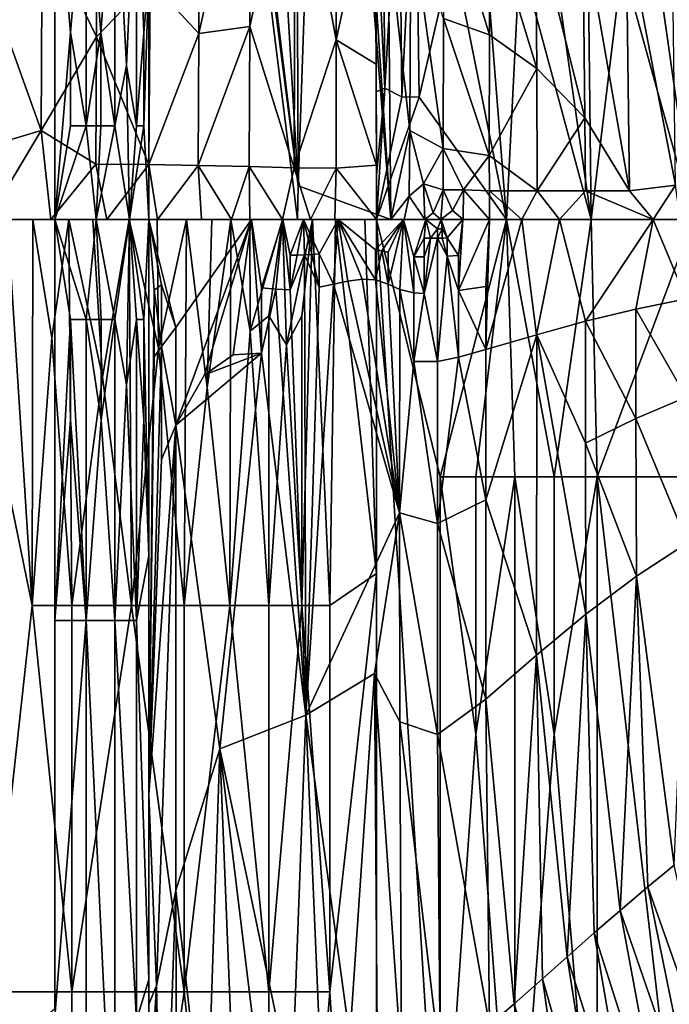
# Model space of a CAD drawing. Extents: x -613 to 613, y -224 to 236.
# Drawn here: x -421 to -374, y -57 to 14 of the extents above; entities that cross this region are included whole.
import ezdxf

# ---------------------------------------------------------------- set-up
doc = ezdxf.new("R2010")
doc.units = 0
doc.header["$MEASUREMENT"] = 0
doc.layers.get('0').update_dxf_attribs({"linetype": 'CONTINUOUS'})

msp = doc.modelspace()

# ---------------------------------------------------------------- linework, layer by layer
for points in [[(-418.442, 93.902), (-607.913, 231.413), (-609, -220.5)], [(-418.441, -57.076), (-418.442, 93.902), (-609, -220.5)], [(-400.839, 2.427, -47.759), (-408.014, 61.255, -19.577), (-411.658, 86.188, -5.274)], [(-400.9, 0, -47.516), (-411.658, 86.188, -5.274), (-411.657, 0, -5.273)], [(-400.9, 0, -47.516), (-400.839, 2.427, -47.759), (-411.658, 86.188, -5.274)], [(-400.839, 2.427, -47.759), (-403.922, 54.748, -35.615), (-408.014, 61.255, -19.577)], [(-398.908, 59.35, -55.408), (-400.999, 39.377, -47.14), (-400.839, 2.427, -47.759)], [(-398.908, 59.35, -55.408), (-400.839, 2.427, -47.759), (-394.147, 0, -74.042)], [(-394.147, 0, -74.042), (-395.859, 25.45, -67.334), (-398.908, 59.35, -55.408)], [(-400.999, 39.377, -47.14), (-403.922, 54.748, -35.615), (-400.839, 2.427, -47.759)], [(-404.249, 30.363, -88.222), (-404.336, 13.947, -88.068), (-408.024, 13.441, -84.34)], [(-404.249, 30.363, -88.222), (-408.024, 13.441, -84.34), (-407.927, 29.713, -84.529)], [(-401.075, 28.915, -91.883), (-404.336, 13.947, -88.068), (-404.249, 30.363, -88.222)], [(-395.261, 23.412, -100), (-394.75, 29.967, -100.749), (-394.585, 9.498, -100.856)], [(-394.585, 9.498, -100.856), (-394.75, 29.967, -100.749), (-393.544, 27.459, -102.341)], [(-407.927, 29.713, -84.529), (-408.024, 13.441, -84.34), (-411.562, 17.244, -81.187)], [(-415.325, 29.059, -78.24), (-415.422, 13.209, -78.017), (-419.348, 21.337, -75.154)], [(-411.562, 17.244, -81.187), (-415.422, 13.209, -78.017), (-415.325, 29.059, -78.24)], [(-401.075, 28.915, -91.883), (-401.148, 3.733, -91.759), (-404.336, 13.947, -88.068)], [(-398.092, 12.986, -95.852), (-401.148, 3.733, -91.759), (-401.075, 28.915, -91.883)], [(-398.083, 25.821, -95.885), (-398.092, 12.986, -95.852), (-401.075, 28.915, -91.883)], [(-392.363, 28.393, -103.803), (-393.364, 8.854, -102.429), (-393.544, 27.459, -102.341)], [(-392.363, 28.393, -103.803), (-392.106, 8.831, -103.937), (-393.364, 8.854, -102.429)], [(-392.106, 8.831, -103.937), (-392.363, 28.393, -103.803), (-389.674, 19.38, -106.677)], [(-393.544, 27.459, -102.341), (-393.364, 8.854, -102.429), (-394.585, 9.498, -100.856)], [(-417.32, 13.515, -0.09), (-418.441, 27.035, 0), (-418.441, 0, 0)], [(-418.441, 27.035, 0), (-417.32, 13.515, -0.09), (-416.182, 27.028, -0.374)], [(-417.32, 13.515, -0.09), (-416.182, 6.758, -0.374), (-416.182, 27.028, -0.374)], [(-414.112, 27.03, -1.499), (-416.182, 27.028, -0.374), (-415.107, 13.515, -0.845)], [(-416.182, 27.028, -0.374), (-416.182, 6.758, -0.374), (-415.107, 13.515, -0.845)], [(-415.107, 13.515, -0.845), (-414.112, 6.758, -1.499), (-414.112, 27.03, -1.499)], [(-412.538, 27.031, -3.237), (-414.112, 27.03, -1.499), (-413.271, 11.12, -2.277)], [(-414.112, 27.03, -1.499), (-414.112, 6.758, -1.499), (-413.271, 11.12, -2.277)], [(-413.271, 11.12, -2.277), (-412.538, 6.759, -3.237), (-412.538, 27.031, -3.237)], [(-412.008, 13.515, -4.241), (-412.538, 27.031, -3.237), (-412.538, 6.759, -3.237)], [(-411.657, 17.839, -5.273), (-412.538, 27.031, -3.237), (-412.008, 13.515, -4.241)], [(-398.092, 12.986, -95.852), (-395.269, 25.991, -99.999), (-395.217, 11.219, -100)], [(-398.092, 12.986, -95.852), (-398.083, 25.821, -95.885), (-395.269, 25.991, -99.999)], [(-394.147, 0, -74.042), (-394.344, 20.742, -73.203), (-395.859, 25.45, -67.334)], [(-387.029, 13.34, -91.603), (-390.298, 23.992, -85.554), (-390.341, 14.539, -85.541)], [(-387.029, 13.34, -91.603), (-387.043, 22.229, -91.599), (-390.298, 23.992, -85.554)], [(-395.261, 23.412, -100), (-394.585, 9.498, -100.856), (-395.21, 9.216, -100)], [(-383.604, 10.919, -96.2), (-383.696, 21.67, -96.187), (-387.043, 22.229, -91.599)], [(-383.604, 10.919, -96.2), (-387.043, 22.229, -91.599), (-387.029, 13.34, -91.603)], [(-392.775, 6.425, -79.159), (-392.713, 21.98, -79.168), (-394.344, 20.742, -73.203)], [(-390.379, 5.131, -85.514), (-392.713, 21.98, -79.168), (-392.775, 6.425, -79.159)], [(-390.379, 5.131, -85.514), (-390.341, 14.539, -85.541), (-392.713, 21.98, -79.168)], [(-380.118, 7.336, -99.808), (-380.279, 21.38, -99.801), (-383.696, 21.67, -96.187)], [(-380.118, 7.336, -99.808), (-383.696, 21.67, -96.187), (-383.604, 10.919, -96.2)], [(-376.893, 2.069, -102.487), (-377.136, 21.092, -102.46), (-380.279, 21.38, -99.801)], [(-376.893, 2.069, -102.487), (-380.279, 21.38, -99.801), (-380.118, 7.336, -99.808)], [(-419.348, 21.337, -75.154), (-419.439, 6.414, -74.98), (-423.452, 17.632, -72.274)], [(-415.422, 13.209, -78.017), (-419.439, 6.414, -74.98), (-419.348, 21.337, -75.154)], [(-392.775, 6.425, -79.159), (-394.344, 20.742, -73.203), (-394.147, 0, -74.042)], [(-373.58, 2.474, -104.806), (-373.814, 20.671, -104.766), (-377.136, 21.092, -102.46)], [(-373.58, 2.474, -104.806), (-377.136, 21.092, -102.46), (-376.893, 2.069, -102.487)], [(-389.674, 19.38, -106.677), (-385.793, 0, -110.095), (-392.106, 8.831, -103.937)], [(-385.793, 0, -110.095), (-389.674, 19.38, -106.677), (-387.311, 19.258, -108.933)], [(-385.793, 0, -110.095), (-387.311, 19.258, -108.933), (-384.82, 19.119, -111.034)], [(-379.658, 0, -114.569), (-385.793, 0, -110.095), (-384.82, 19.119, -111.034)], [(-379.658, 0, -114.569), (-384.82, 19.119, -111.034), (-382.38, 18.953, -112.86)], [(-379.658, 0, -114.569), (-382.38, 18.953, -112.86), (-379.878, 18.741, -114.527)], [(-379.658, 0, -114.569), (-379.878, 18.741, -114.527), (-377.417, 18.486, -115.989)], [(-412.008, 6.758, -4.241), (-411.657, 17.839, -5.273), (-412.008, 13.515, -4.241)], [(-412.008, 6.758, -4.241), (-411.657, 0, -5.273), (-411.657, 17.839, -5.273)], [(-372.287, 0, -118.534), (-379.658, 0, -114.569), (-377.417, 18.486, -115.989)], [(-372.287, 0, -118.534), (-377.417, 18.486, -115.989), (-374.865, 18.168, -117.338)], [(-372.287, 0, -118.534), (-374.865, 18.168, -117.338), (-372.499, 17.826, -118.451)], [(-419.439, 6.414, -74.98), (-423.539, 5.208, -72.136), (-423.452, 17.632, -72.274)], [(-411.562, 17.244, -81.187), (-411.641, 3.958, -81.064), (-415.422, 13.209, -78.017)], [(-408.024, 13.441, -84.34), (-411.641, 3.958, -81.064), (-411.562, 17.244, -81.187)], [(-387.032, 4.609, -91.581), (-390.341, 14.539, -85.541), (-390.379, 5.131, -85.514)], [(-387.032, 4.609, -91.581), (-387.029, 13.34, -91.603), (-390.341, 14.539, -85.541)], [(-404.336, 13.947, -88.068), (-404.386, 3.833, -88.002), (-408.079, 3.894, -84.267)], [(-404.336, 13.947, -88.068), (-408.079, 3.894, -84.267), (-408.024, 13.441, -84.34)], [(-401.148, 3.733, -91.759), (-404.386, 3.833, -88.002), (-404.336, 13.947, -88.068)], [(-415.422, 13.209, -78.017), (-415.485, 3.996, -77.931), (-419.439, 6.414, -74.98)], [(-418.441, 0, 0), (-417.32, 6.758, -0.09), (-417.32, 13.515, -0.09)], [(-416.182, 6.758, -0.374), (-417.32, 13.515, -0.09), (-417.32, 6.758, -0.09)], [(-415.107, 6.758, -0.845), (-415.107, 13.515, -0.845), (-416.182, 6.758, -0.374)], [(-411.641, 3.958, -81.064), (-415.485, 3.996, -77.931), (-415.422, 13.209, -78.017)], [(-414.112, 6.758, -1.499), (-415.107, 13.515, -0.845), (-415.107, 6.758, -0.845)], [(-412.008, 6.758, -4.241), (-412.008, 13.515, -4.241), (-412.538, 6.759, -3.237)], [(-408.024, 13.441, -84.34), (-408.079, 3.894, -84.267), (-411.641, 3.958, -81.064)], [(-398.092, 12.986, -95.852), (-398.105, 3.701, -95.824), (-401.148, 3.733, -91.759)], [(-398.105, 3.701, -95.824), (-398.092, 12.986, -95.852), (-395.195, 3.92, -100)], [(-398.092, 12.986, -95.852), (-395.217, 11.219, -100), (-395.195, 3.92, -100)], [(-383.604, 10.919, -96.2), (-387.029, 13.34, -91.603), (-387.032, 4.609, -91.581)], [(-414.112, 6.758, -1.499), (-413.041, 0, -2.545), (-413.271, 11.12, -2.277)], [(-413.041, 0, -2.545), (-412.538, 6.759, -3.237), (-413.271, 11.12, -2.277)], [(-383.562, 2.05, -96.196), (-383.604, 10.919, -96.2), (-387.032, 4.609, -91.581)], [(-380.118, 7.336, -99.808), (-383.604, 10.919, -96.2), (-383.562, 2.05, -96.196)], [(-394.585, 9.498, -100.856), (-395.194, 3.203, -100), (-395.21, 9.216, -100)], [(-394.585, 9.498, -100.856), (-395.192, 0, -100), (-395.194, 3.203, -100)], [(-393.364, 8.854, -102.429), (-395.192, 0, -100), (-394.585, 9.498, -100.856)], [(-392.106, 8.831, -103.937), (-395.192, 0, -100), (-393.364, 8.854, -102.429)], [(-392.106, 8.831, -103.937), (-385.793, 0, -110.095), (-395.192, 0, -100)], [(-380.069, 2.072, -99.822), (-380.118, 7.336, -99.808), (-383.562, 2.05, -96.196)], [(-376.893, 2.069, -102.487), (-380.118, 7.336, -99.808), (-380.069, 2.072, -99.822)], [(-423.293, 0, -72.28), (-423.539, 5.208, -72.136), (-419.439, 6.414, -74.98)], [(-419.439, 6.414, -74.98), (-418.723, 0, -75.478), (-423.293, 0, -72.28)], [(-418.723, 0, -75.478), (-419.439, 6.414, -74.98), (-415.485, 3.996, -77.931)], [(-418.441, 0, 0), (-415.456, 0, -0.668), (-416.182, 6.758, -0.374)], [(-418.441, 0, 0), (-416.182, 6.758, -0.374), (-417.32, 6.758, -0.09)], [(-416.182, 6.758, -0.374), (-415.456, 0, -0.668), (-415.107, 6.758, -0.845)], [(-414.112, 6.758, -1.499), (-415.107, 6.758, -0.845), (-415.456, 0, -0.668)], [(-414.112, 6.758, -1.499), (-415.456, 0, -0.668), (-413.041, 0, -2.545)], [(-412.538, 6.759, -3.237), (-413.041, 0, -2.545), (-412.008, 6.758, -4.241)], [(-412.008, 6.758, -4.241), (-413.041, 0, -2.545), (-411.657, 0, -5.273)], [(-392.82, 1.669, -79.049), (-392.775, 6.425, -79.159), (-394.147, 0, -74.042)], [(-392.775, 6.425, -79.159), (-392.82, 1.669, -79.049), (-391.78, 2.56, -82.143)], [(-390.379, 5.131, -85.514), (-392.775, 6.425, -79.159), (-391.78, 2.56, -82.143)], [(-391.78, 2.56, -82.143), (-390.359, 2.142, -85.568), (-390.379, 5.131, -85.514)], [(-390.379, 5.131, -85.514), (-390.359, 2.142, -85.568), (-388.896, 2.132, -88.471)], [(-387.032, 4.609, -91.581), (-390.379, 5.131, -85.514), (-388.896, 2.132, -88.471)], [(-388.896, 2.132, -88.471), (-387.014, 2.052, -91.605), (-387.032, 4.609, -91.581)], [(-383.562, 2.05, -96.196), (-387.032, 4.609, -91.581), (-387.014, 2.052, -91.605)], [(-415.485, 3.996, -77.931), (-414.676, 0, -78.554), (-418.723, 0, -75.478)], [(-415.485, 3.996, -77.931), (-411.641, 3.958, -81.064), (-414.676, 0, -78.554)], [(-411.009, 0, -81.596), (-414.676, 0, -78.554), (-411.641, 3.958, -81.064)], [(-411.641, 3.958, -81.064), (-408.079, 3.894, -84.267), (-411.009, 0, -81.596)], [(-408.079, 3.894, -84.267), (-407.829, 0, -84.495), (-411.009, 0, -81.596)], [(-405.676, 0, -86.639), (-407.829, 0, -84.495), (-408.079, 3.894, -84.267)], [(-405.676, 0, -86.639), (-408.079, 3.894, -84.267), (-404.386, 3.833, -88.002)], [(-405.676, 0, -86.639), (-404.386, 3.833, -88.002), (-404.355, 0, -88.035)], [(-401.988, 0, -90.733), (-404.355, 0, -88.035), (-404.386, 3.833, -88.002)], [(-401.988, 0, -90.733), (-404.386, 3.833, -88.002), (-401.148, 3.733, -91.759)], [(-401.148, 3.733, -91.759), (-399.953, 0, -93.292), (-401.988, 0, -90.733)], [(-399.953, 0, -93.292), (-401.148, 3.733, -91.759), (-398.105, 3.701, -95.824)], [(-399.953, 0, -93.292), (-398.105, 3.701, -95.824), (-398.195, 0, -95.696)], [(-398.195, 0, -95.696), (-398.105, 3.701, -95.824), (-395.195, 0, -100.002)], [(-395.195, 0, -100.002), (-398.105, 3.701, -95.824), (-395.195, 3.92, -100)], [(-400.9, 0, -47.516), (-394.147, 0, -74.042), (-400.839, 2.427, -47.759)], [(-391.685, 0, -82.402), (-391.78, 2.56, -82.143), (-392.82, 1.669, -79.049)], [(-391.78, 2.56, -82.143), (-391.685, 0, -82.402), (-391.098, 0.478, -83.892)], [(-390.359, 2.142, -85.568), (-391.78, 2.56, -82.143), (-391.098, 0.478, -83.892)], [(-390.359, 2.142, -85.568), (-391.098, 0.478, -83.892), (-390.536, 0, -85.19)], [(-389.687, 0.63, -86.971), (-390.359, 2.142, -85.568), (-390.536, 0, -85.19)], [(-388.896, 2.132, -88.471), (-390.359, 2.142, -85.568), (-389.687, 0.63, -86.971)], [(-376.893, 2.069, -102.487), (-375.189, 0, -103.735), (-373.58, 2.474, -104.806)], [(-373.58, 2.474, -104.806), (-375.189, 0, -103.735), (-373.228, 0, -105.027)], [(-392.82, 1.669, -79.049), (-394.147, 0, -74.042), (-393.197, 0, -77.735)], [(-393.197, 0, -77.735), (-391.685, 0, -82.402), (-392.82, 1.669, -79.049)], [(-389.687, 0.63, -86.971), (-388.92, 0, -88.429), (-388.896, 2.132, -88.471)], [(-387.014, 0, -91.604), (-388.896, 2.132, -88.471), (-388.92, 0, -88.429)], [(-387.014, 0, -91.604), (-387.014, 2.052, -91.605), (-388.896, 2.132, -88.471)], [(-387.014, 2.052, -91.605), (-384.685, 0, -94.832), (-383.562, 2.05, -96.196)], [(-384.685, 0, -94.832), (-387.014, 2.052, -91.605), (-387.014, 0, -91.604)], [(-384.685, 0, -94.832), (-381.962, 0, -97.957), (-383.562, 2.05, -96.196)], [(-381.962, 0, -97.957), (-380.069, 2.072, -99.822), (-383.562, 2.05, -96.196)], [(-381.962, 0, -97.957), (-375.189, 0, -103.735), (-380.069, 2.072, -99.822)], [(-380.069, 2.072, -99.822), (-375.189, 0, -103.735), (-376.893, 2.069, -102.487)], [(-423.214, -12.751, -72.342), (-421.873, 0, -73.255), (-420.09, -27.938, -74.503)], [(-420.09, -27.938, -74.503), (-421.873, 0, -73.255), (-420.043, 0, -74.538)], [(-418.666, -8.572, -75.528), (-420.09, -27.938, -74.503), (-420.043, 0, -74.538)], [(-417.433, 0, -76.438), (-418.666, -8.572, -75.528), (-420.043, 0, -74.538)], [(-418.666, -8.572, -75.528), (-417.433, 0, -76.438), (-417.204, -27.932, -76.611)], [(-417.317, -7.254, -0.091), (-418.441, 0), (-418.441, -29.019, 0)], [(-416.176, -7.254, -0.376), (-418.441, 0), (-417.317, -7.254, -0.091)], [(-416.176, -7.254, -0.376), (-415.456, 0, -0.668), (-418.441, 0)], [(-417.204, -27.932, -76.611), (-417.433, 0, -76.438), (-414.988, -11.407, -78.316)], [(-415.704, 0, -77.756), (-414.988, -11.407, -78.316), (-417.433, 0, -76.438)], [(-413.057, 0, -79.871), (-414.988, -11.407, -78.316), (-415.704, 0, -77.756)], [(-411.056, 0, -81.557), (-410.953, -9.316, -81.654), (-413.057, 0, -79.871)], [(-411.657, 0, -5.273), (-413.041, 0, -2.545), (-412.007, -7.255, -4.242)], [(-411.657, 0, -5.273), (-412.007, -7.255, -4.242), (-411.657, -24.331, -5.273)], [(-411.657, 0, -5.273), (-409.704, -7.822, -12.943), (-404.235, 0, -34.422)], [(-408.917, 0, -83.482), (-410.953, -9.316, -81.654), (-411.056, 0, -81.557)], [(-409.099, -27.938, -83.313), (-410.953, -9.316, -81.654), (-408.917, 0, -83.482)], [(-409.705, -14.886, -12.943), (-404.235, 0, -34.422), (-409.704, -7.822, -12.943)], [(-407.63, -11.256, -21.091), (-404.235, 0, -34.422), (-409.705, -14.886, -12.943)], [(-407.43, -12.153, -84.886), (-409.099, -27.938, -83.313), (-408.917, 0, -83.482)], [(-407.093, 0, -85.215), (-407.43, -12.153, -84.886), (-408.917, 0, -83.482)], [(-404.235, 0, -34.422), (-407.63, -11.256, -21.091), (-405.557, -9.79, -29.231)], [(-405.729, 0, -86.585), (-407.43, -12.153, -84.886), (-407.093, 0, -85.215)], [(-404.355, 0, -88.035), (-404.317, -8.081, -88.074), (-405.729, 0, -86.585)], [(-404.235, 0, -34.422), (-405.557, -9.79, -29.231), (-403.49, -9.68, -37.347)], [(-401.988, 0, -90.733), (-404.317, -8.081, -88.074), (-404.355, 0, -88.035)], [(-401.988, 0, -90.733), (-402.977, -6.983, -89.573), (-404.317, -8.081, -88.074)], [(-401.968, 0, -43.327), (-404.235, 0, -34.422), (-403.49, -4.958, -37.347)], [(-404.235, 0, -34.422), (-403.49, -9.68, -37.347), (-403.49, -4.958, -37.347)], [(-402.977, -6.983, -89.573), (-401.988, 0, -90.733), (-401.694, -9.066, -91.086)], [(-399.809, 0, -93.479), (-401.694, -9.066, -91.086), (-401.988, 0, -90.733)], [(-399.809, 0, -93.479), (-400.585, -6.986, -92.471), (-401.694, -9.066, -91.086)], [(-399.809, 0, -93.479), (-400.585, -27.938, -92.471), (-400.585, -6.986, -92.471)], [(-400.585, -27.938, -92.471), (-399.809, 0, -93.479), (-398.559, -27.92, -95.185)], [(-399.809, 0, -93.479), (-398.158, 0, -95.744), (-398.559, -27.92, -95.185)], [(-398.559, -27.92, -95.185), (-398.158, 0, -95.744), (-395.194, -25.621, -100.001)], [(-395.194, -25.621, -100.001), (-398.158, 0, -95.744), (-396.03, 0, -98.814)], [(-395.192, 0, -100), (-395.194, -25.621, -100.001), (-396.03, 0, -98.814)], [(-390.576, -74.492, -105.588), (-395.192, -165.375, -100), (-395.192, 0, -100)], [(-390.576, -74.492, -105.588), (-395.192, 0, -100), (-390.576, -18.625, -105.587)], [(-390.576, -18.625, -105.587), (-395.192, 0, -100), (-385.793, 0, -110.095)], [(-391.62, 0, -82.572), (-393.242, 0, -77.587), (-392.486, -2.702, -80.109)], [(-391.62, 0, -82.572), (-392.486, -2.702, -80.109), (-391.73, -1.373, -82.28)], [(-391.28, -1.371, -83.438), (-391.62, 0, -82.572), (-391.73, -1.373, -82.28)], [(-391.098, 0.478, -83.892), (-391.685, 0, -82.402), (-390.536, 0, -85.19)], [(-390.776, -0.685, -84.639), (-390.519, 0, -85.225), (-391.62, 0, -82.572)], [(-390.776, -0.685, -84.639), (-391.62, 0, -82.572), (-391.28, -1.371, -83.438)], [(-390.576, -18.625, -105.587), (-385.793, 0, -110.095), (-388.005, -18.625, -108.142)], [(-390.536, 0, -85.19), (-388.92, 0, -88.429), (-389.687, 0.63, -86.971)], [(-388.949, 0, -88.376), (-390.519, 0, -85.225), (-390.073, -1.346, -86.18)], [(-388.949, 0, -88.376), (-390.073, -1.346, -86.18), (-389.265, -2.617, -87.787)], [(-387.013, 0, -91.605), (-388.949, 0, -88.376), (-389.265, -5.15, -87.787)], [(-387.013, 0, -91.605), (-389.265, -5.15, -87.787), (-387.282, -4.861, -91.191)], [(-389.265, -5.15, -87.787), (-388.949, 0, -88.376), (-389.265, -2.617, -87.787)], [(-385.184, -18.625, -110.597), (-388.005, -18.625, -108.142), (-385.793, 0, -110.095)], [(-384.685, 0, -94.832), (-387.013, 0, -91.605), (-387.284, -9.425, -91.19)], [(-384.685, 0, -94.832), (-387.284, -9.425, -91.19), (-383.615, -8.351, -96.135)], [(-387.284, -9.425, -91.19), (-387.013, 0, -91.605), (-387.282, -4.861, -91.191)], [(-382.332, -18.625, -112.77), (-385.184, -18.625, -110.597), (-385.793, 0, -110.095)], [(-385.793, 0, -110.095), (-379.658, 0, -114.569), (-382.332, -18.625, -112.77)], [(-384.685, 0, -94.832), (-383.615, -8.351, -96.135), (-381.962, 0, -97.957)], [(-381.962, 0, -97.957), (-383.615, -8.351, -96.135), (-380.067, -7.371, -99.822)], [(-382.332, -18.625, -112.77), (-379.658, 0, -114.569), (-379.23, -18.625, -114.838)], [(-375.189, 0, -103.735), (-381.962, 0, -97.957), (-380.067, -7.371, -99.822)], [(-375.189, 0, -103.735), (-380.067, -7.371, -99.822), (-376.45, -6.494, -102.826)], [(-379.23, -18.625, -114.838), (-379.658, 0, -114.569), (-372.287, 0, -118.534)], [(-379.23, -18.625, -114.838), (-372.287, 0, -118.534), (-372.771, -18.625, -118.314)], [(-376.45, -6.494, -102.826), (-372.809, -5.75, -105.285), (-375.189, 0, -103.735)], [(-373.228, 0, -105.027), (-375.189, 0, -103.735), (-372.809, -5.75, -105.285)], [(-415.102, -7.254, -0.848), (-415.456, 0, -0.668), (-416.176, -7.254, -0.376)], [(-414.108, -7.254, -1.502), (-415.456, 0, -0.668), (-415.102, -7.254, -0.848)], [(-413.041, 0, -2.545), (-415.456, 0, -0.668), (-414.108, -7.254, -1.502)], [(-412.899, -27.938, -80.003), (-414.988, -11.407, -78.316), (-413.057, 0, -79.871)], [(-414.108, -7.254, -1.502), (-413.269, -11.97, -2.28), (-413.041, 0, -2.545)], [(-412.537, -7.256, -3.239), (-413.041, 0, -2.545), (-413.269, -11.97, -2.28)], [(-410.953, -9.316, -81.654), (-412.899, -27.938, -80.003), (-413.057, 0, -79.871)], [(-412.007, -7.255, -4.242), (-413.041, 0, -2.545), (-412.537, -7.256, -3.239)], [(-411.658, -41.594, -5.273), (-411.261, -5.131, -6.831), (-411.657, 0, -5.273)], [(-409.704, -7.822, -12.943), (-411.657, 0, -5.273), (-410.742, -4.735, -8.868)], [(-411.261, -5.131, -6.831), (-410.742, -4.735, -8.868), (-411.657, 0, -5.273)], [(-407.43, -12.153, -84.886), (-405.729, 0, -86.585), (-405.799, -27.938, -86.512)], [(-405.799, -27.938, -86.512), (-405.729, 0, -86.585), (-404.317, -8.081, -88.074)], [(-401.968, 0, -43.327), (-403.49, -4.958, -37.347), (-402.459, -5.039, -41.397)], [(-401.968, 0, -43.327), (-402.459, -5.039, -41.397), (-401.427, -5.097, -45.451)], [(-401.427, -5.097, -45.451), (-401.427, -2.586, -45.451), (-401.968, 0, -43.327)], [(-400.464, 0, -49.205), (-401.968, 0, -43.327), (-401.427, -2.586, -45.451)], [(-400.464, 0, -49.205), (-401.427, -2.586, -45.451), (-400.912, -2.586, -47.46)], [(-400.464, 0, -49.205), (-400.912, -2.586, -47.46), (-400.388, -2.571, -49.504)], [(-397.952, 0, -59.096), (-400.464, 0, -49.205), (-399.34, -2.491, -53.634)], [(-400.388, -2.571, -49.504), (-399.865, -2.537, -51.566), (-400.464, 0, -49.205)], [(-399.865, -2.537, -51.566), (-399.34, -2.491, -53.634), (-400.464, 0, -49.205)], [(-397.952, 0, -59.096), (-399.34, -2.491, -53.634), (-398.285, -4.683, -57.788)], [(-397.952, 0, -59.096), (-398.285, -4.683, -57.788), (-397.252, -4.467, -61.846)], [(-395.266, -4.381, -69.646), (-395.266, -2.217, -69.646), (-397.952, 0, -59.096)], [(-395.266, -2.217, -69.646), (-393.242, 0, -77.587), (-397.952, 0, -59.096)], [(-397.952, 0, -59.096), (-396.227, -4.335, -65.874), (-395.266, -4.381, -69.646)], [(-397.952, 0, -59.096), (-397.252, -4.467, -61.846), (-396.227, -4.335, -65.874)], [(-395.266, -2.217, -69.646), (-394.794, -2.281, -71.5), (-393.242, 0, -77.587)], [(-393.242, 0, -77.587), (-394.794, -2.281, -71.5), (-394.354, -2.373, -73.229)], [(-394.354, -2.373, -73.229), (-394.354, -4.681, -73.229), (-393.242, 0, -77.587)], [(-393.242, 0, -77.587), (-394.354, -4.681, -73.229), (-393.507, -5.08, -76.551)], [(-393.242, 0, -77.587), (-393.507, -5.08, -76.551), (-392.486, -5.317, -80.11)], [(-392.486, -5.317, -80.11), (-392.486, -2.702, -80.109), (-393.242, 0, -77.587)], [(-390.776, -0.685, -84.639), (-391.28, -1.371, -83.438), (-390.776, -1.363, -84.639)], [(-390.438, -0.681, -85.402), (-390.776, -0.685, -84.639), (-390.779, -1.363, -84.64)], [(-390.779, -1.363, -84.64), (-390.437, -1.356, -85.402), (-390.438, -0.681, -85.402)], [(-390.437, -0.681, -85.402), (-390.519, 0, -85.225), (-390.776, -0.685, -84.639)], [(-390.073, -1.346, -86.18), (-390.519, 0, -85.225), (-390.437, -0.681, -85.402)], [(-390.437, -0.681, -85.402), (-390.437, -1.356, -85.402), (-390.073, -1.346, -86.18)], [(-391.73, -2.723, -82.28), (-391.73, -1.373, -82.28), (-392.486, -2.702, -80.109)], [(-390.777, -10.289, -84.639), (-390.779, -1.363, -84.64), (-391.73, -5.356, -82.28)], [(-391.73, -5.356, -82.28), (-390.779, -1.363, -84.64), (-391.281, -1.371, -83.44)], [(-391.281, -1.371, -83.44), (-391.73, -2.723, -82.28), (-391.73, -5.356, -82.28)], [(-391.281, -1.371, -83.44), (-391.73, -1.373, -82.28), (-391.73, -2.723, -82.28)], [(-390.779, -1.363, -84.64), (-390.075, -2.669, -86.181), (-390.437, -1.356, -85.402)], [(-390.075, -2.669, -86.181), (-390.779, -1.363, -84.64), (-390.777, -10.289, -84.639)], [(-390.075, -2.669, -86.181), (-390.073, -1.346, -86.18), (-390.437, -1.356, -85.402)], [(-390.073, -1.346, -86.18), (-390.073, -2.669, -86.18), (-389.265, -2.617, -87.787)], [(-401.427, -5.097, -45.451), (-400.388, -2.571, -49.504), (-400.912, -2.586, -47.46)], [(-400.388, -2.571, -49.504), (-401.427, -5.097, -45.451), (-400.302, -35.859, -49.85)], [(-400.912, -2.586, -47.46), (-401.427, -2.586, -45.451), (-401.427, -5.097, -45.451)], [(-400.388, -2.571, -49.504), (-399.341, -4.907, -53.634), (-399.865, -2.537, -51.566)], [(-400.302, -35.859, -49.85), (-399.341, -4.907, -53.634), (-400.388, -2.571, -49.504)], [(-399.341, -4.907, -53.634), (-399.34, -2.491, -53.634), (-399.865, -2.537, -51.566)], [(-399.34, -2.491, -53.634), (-399.341, -4.907, -53.634), (-398.285, -4.683, -57.788)], [(-394.794, -2.281, -71.5), (-395.266, -2.217, -69.646), (-395.266, -4.381, -69.646)], [(-395.266, -4.381, -69.646), (-394.354, -4.681, -73.229), (-394.794, -2.281, -71.5)], [(-394.354, -4.681, -73.229), (-394.354, -2.373, -73.229), (-394.794, -2.281, -71.5)], [(-391.73, -5.356, -82.28), (-391.73, -2.723, -82.28), (-392.486, -2.702, -80.109)], [(-391.73, -5.356, -82.28), (-392.486, -2.702, -80.109), (-392.486, -5.317, -80.11)], [(-390.777, -10.289, -84.639), (-389.266, -9.969, -87.787), (-390.075, -2.669, -86.181)], [(-389.265, -5.15, -87.787), (-389.265, -2.617, -87.787), (-390.075, -2.669, -86.181)], [(-389.266, -9.969, -87.787), (-389.265, -5.15, -87.787), (-390.075, -2.669, -86.181)], [(-410.742, -9.202, -8.868), (-410.742, -4.735, -8.868), (-411.261, -5.131, -6.831)], [(-410.742, -4.735, -8.868), (-410.742, -9.202, -8.868), (-409.704, -7.822, -12.943)], [(-402.459, -5.039, -41.397), (-403.49, -4.958, -37.347), (-403.491, -9.68, -37.348)], [(-398.285, -4.683, -57.788), (-399.341, -4.907, -53.634), (-400.302, -35.859, -49.85)], [(-400.302, -35.859, -49.85), (-393.514, -21.232, -76.526), (-398.285, -4.683, -57.788)], [(-393.514, -21.232, -76.526), (-397.252, -4.467, -61.846), (-398.285, -4.683, -57.788)], [(-396.227, -4.335, -65.874), (-397.252, -4.467, -61.846), (-393.514, -21.232, -76.526)], [(-393.514, -21.232, -76.526), (-395.266, -4.381, -69.646), (-396.227, -4.335, -65.874)], [(-394.354, -4.681, -73.229), (-395.266, -4.381, -69.646), (-393.514, -21.232, -76.526)], [(-393.514, -21.232, -76.526), (-393.507, -5.08, -76.552), (-394.354, -4.681, -73.229)], [(-387.284, -9.425, -91.19), (-387.282, -4.861, -91.191), (-389.265, -5.15, -87.787)], [(-411.261, -5.131, -6.831), (-411.658, -41.594, -5.273), (-411.261, -9.955, -6.831)], [(-410.742, -9.202, -8.868), (-411.261, -5.131, -6.831), (-411.261, -9.955, -6.831)], [(-403.491, -9.68, -37.348), (-400.302, -35.859, -49.85), (-402.459, -5.039, -41.397)], [(-400.302, -35.859, -49.85), (-401.427, -5.097, -45.451), (-402.459, -5.039, -41.397)], [(-392.485, -10.291, -80.11), (-393.507, -5.08, -76.552), (-393.514, -21.232, -76.526)], [(-392.485, -10.291, -80.11), (-392.486, -5.317, -80.11), (-393.507, -5.08, -76.552)], [(-391.73, -5.356, -82.28), (-392.486, -5.317, -80.11), (-392.485, -10.291, -80.11)], [(-392.485, -10.291, -80.11), (-390.777, -10.289, -84.639), (-391.73, -5.356, -82.28)], [(-387.284, -9.425, -91.19), (-389.265, -5.15, -87.787), (-389.266, -9.969, -87.787)], [(-372.794, -12.863, -105.285), (-372.809, -5.75, -105.285), (-376.45, -6.494, -102.826)], [(-402.976, -27.938, -89.573), (-404.317, -8.081, -88.074), (-402.977, -6.983, -89.573)], [(-401.694, -9.066, -91.086), (-402.976, -27.938, -89.573), (-402.977, -6.983, -89.573)], [(-400.585, -27.938, -92.471), (-401.694, -9.066, -91.086), (-400.585, -6.986, -92.471)], [(-376.447, -14.397, -102.825), (-376.45, -6.494, -102.826), (-380.067, -7.371, -99.822)], [(-372.794, -12.863, -105.285), (-376.45, -6.494, -102.826), (-376.447, -14.397, -102.825)], [(-417.317, -14.509, -0.091), (-417.317, -7.254, -0.091), (-418.441, -29.019, 0)], [(-416.176, -29.019, -0.376), (-416.176, -7.254, -0.376), (-417.317, -7.254, -0.091)], [(-416.176, -29.019, -0.376), (-417.317, -7.254, -0.091), (-417.317, -14.509, -0.091)], [(-415.102, -14.509, -0.848), (-415.102, -7.254, -0.848), (-416.176, -7.254, -0.376)], [(-415.102, -14.509, -0.848), (-416.176, -7.254, -0.376), (-416.176, -29.019, -0.376)], [(-414.108, -7.254, -1.502), (-415.102, -7.254, -0.848), (-415.102, -14.509, -0.848)], [(-414.108, -29.018, -1.502), (-414.108, -7.254, -1.502), (-415.102, -14.509, -0.848)], [(-413.269, -11.97, -2.28), (-414.108, -7.254, -1.502), (-414.108, -29.018, -1.502)], [(-412.537, -29.018, -3.239), (-412.537, -7.256, -3.239), (-413.269, -11.97, -2.28)], [(-412.007, -14.509, -4.242), (-412.007, -7.255, -4.242), (-412.537, -7.256, -3.239)], [(-412.007, -14.509, -4.242), (-412.537, -7.256, -3.239), (-412.537, -29.018, -3.239)], [(-412.007, -7.255, -4.242), (-412.007, -14.509, -4.242), (-411.657, -24.331, -5.273)], [(-409.706, -14.886, -12.943), (-409.704, -7.822, -12.943), (-410.742, -9.202, -8.868)], [(-380.072, -16.178, -99.82), (-380.067, -7.371, -99.822), (-383.607, -8.347, -96.151)], [(-376.447, -14.397, -102.825), (-380.067, -7.371, -99.822), (-380.072, -16.178, -99.82)], [(-405.799, -27.938, -86.512), (-404.317, -8.081, -88.074), (-402.976, -27.938, -89.573)], [(-383.607, -8.347, -96.151), (-387.284, -9.425, -91.19), (-387.289, -20.285, -91.186)], [(-383.62, -31.522, -96.12), (-383.607, -8.347, -96.151), (-387.289, -20.285, -91.186)], [(-380.051, -28.56, -99.812), (-383.607, -8.347, -96.151), (-383.62, -31.522, -96.12)], [(-380.051, -28.56, -99.812), (-380.072, -16.178, -99.82), (-383.607, -8.347, -96.151)], [(-420.09, -27.938, -74.503), (-418.666, -8.572, -75.528), (-417.204, -27.932, -76.611)], [(-411.658, -41.594, -5.273), (-410.742, -17.375, -8.868), (-410.742, -9.202, -8.868)], [(-411.658, -41.594, -5.273), (-410.742, -9.202, -8.868), (-411.261, -9.955, -6.831)], [(-409.706, -14.886, -12.943), (-410.742, -9.202, -8.868), (-410.742, -17.375, -8.868)], [(-402.976, -27.938, -89.573), (-401.694, -9.066, -91.086), (-400.585, -27.938, -92.471)], [(-412.899, -27.938, -80.003), (-410.953, -9.316, -81.654), (-409.099, -27.938, -83.313)], [(-403.491, -9.68, -37.348), (-407.63, -11.256, -21.091), (-409.706, -14.886, -12.943)], [(-406.517, -38.295, -25.441), (-403.491, -9.68, -37.348), (-409.706, -14.886, -12.943)], [(-403.491, -9.68, -37.348), (-405.557, -9.79, -29.231), (-407.63, -11.256, -21.091)], [(-400.302, -35.859, -49.85), (-403.491, -9.68, -37.348), (-406.517, -38.295, -25.441)], [(-389.266, -9.969, -87.787), (-390.777, -10.289, -84.639), (-390.776, -22.011, -84.64)], [(-390.776, -22.011, -84.64), (-387.289, -20.285, -91.186), (-389.266, -9.969, -87.787)], [(-387.289, -20.285, -91.186), (-387.284, -9.425, -91.19), (-389.266, -9.969, -87.787)], [(-393.514, -21.232, -76.526), (-390.776, -22.011, -84.64), (-392.485, -10.291, -80.11)], [(-390.776, -22.011, -84.64), (-390.777, -10.289, -84.639), (-392.485, -10.291, -80.11)], [(-417.204, -27.932, -76.611), (-414.988, -11.407, -78.316), (-412.899, -27.938, -80.003)], [(-414.108, -29.018, -1.502), (-412.537, -29.018, -3.239), (-413.269, -11.97, -2.28)], [(-420.09, -27.938, -74.503), (-423.156, -55.875, -72.383), (-423.214, -12.751, -72.342)], [(-409.099, -27.938, -83.313), (-407.43, -12.153, -84.886), (-405.799, -27.938, -86.512)], [(-372.701, -23.395, -105.285), (-372.794, -12.863, -105.285), (-376.447, -14.397, -102.825)], [(-417.317, -14.509, -0.091), (-418.441, -29.019, 0), (-416.176, -29.019, -0.376)], [(-416.176, -29.019, -0.376), (-414.108, -29.018, -1.502), (-415.102, -14.509, -0.848)], [(-412.537, -29.018, -3.239), (-411.657, -24.331, -5.273), (-412.007, -14.509, -4.242)], [(-411.085, -55.454, -7.51), (-409.705, -14.886, -12.943), (-411.658, -41.594, -5.273)], [(-411.658, -41.594, -5.273), (-409.705, -14.886, -12.943), (-410.742, -17.375, -8.868)], [(-411.085, -55.454, -7.51), (-409.701, -48.557, -12.943), (-409.705, -14.886, -12.943)], [(-406.517, -38.295, -25.441), (-409.706, -14.886, -12.943), (-409.701, -48.557, -12.943)], [(-376.396, -25.819, -102.822), (-376.447, -14.397, -102.825), (-380.072, -16.178, -99.82)], [(-372.701, -23.395, -105.285), (-376.447, -14.397, -102.825), (-376.396, -25.819, -102.822)], [(-376.396, -25.819, -102.822), (-380.072, -16.178, -99.82), (-380.051, -28.56, -99.812)], [(-390.576, -18.625, -105.587), (-388.005, -18.625, -108.142), (-388.005, -37.25, -108.142)], [(-388.005, -37.25, -108.142), (-390.576, -74.492, -105.588), (-390.576, -18.625, -105.587)], [(-388.005, -37.25, -108.142), (-388.005, -18.625, -108.142), (-385.184, -18.625, -110.597)], [(-385.184, -74.5, -110.597), (-388.005, -37.25, -108.142), (-385.184, -18.625, -110.597)], [(-385.184, -18.625, -110.597), (-382.332, -18.625, -112.77), (-382.332, -37.25, -112.77)], [(-382.332, -37.25, -112.77), (-385.184, -74.5, -110.597), (-385.184, -18.625, -110.597)], [(-382.332, -37.25, -112.77), (-382.332, -18.625, -112.77), (-379.23, -18.625, -114.838)], [(-382.332, -37.25, -112.77), (-379.23, -18.625, -114.838), (-379.23, -74.501, -114.838)], [(-372.771, -74.499, -118.314), (-379.23, -74.501, -114.838), (-379.23, -18.625, -114.838)], [(-372.771, -74.499, -118.314), (-379.23, -18.625, -114.838), (-372.771, -18.625, -118.314)], [(-387.29, -34.696, -91.175), (-387.289, -20.285, -91.186), (-390.776, -22.011, -84.64)], [(-383.62, -31.522, -96.12), (-387.289, -20.285, -91.186), (-387.29, -34.696, -91.175)], [(-395.343, -32.839, -69.327), (-393.514, -21.232, -76.526), (-400.302, -35.859, -49.85)], [(-393.494, -36.353, -76.572), (-393.514, -21.232, -76.526), (-395.343, -32.839, -69.327)], [(-390.768, -37.262, -84.641), (-390.776, -22.011, -84.64), (-393.514, -21.232, -76.526)], [(-390.768, -37.262, -84.641), (-393.514, -21.232, -76.526), (-393.494, -36.353, -76.572)], [(-387.29, -34.696, -91.175), (-390.776, -22.011, -84.64), (-390.768, -37.262, -84.641)], [(-372.701, -23.395, -105.285), (-376.396, -25.819, -102.822), (-373.658, -46.708, -104.068)], [(-412.537, -29.018, -3.239), (-411.657, -54.988, -5.271), (-411.657, -24.331, -5.273)], [(-398.558, -55.875, -95.186), (-398.559, -27.92, -95.185), (-395.194, -25.621, -100.001)], [(-395.192, -110.251, -100), (-398.558, -55.875, -95.186), (-395.194, -25.621, -100.001)], [(-376.396, -25.819, -102.822), (-380.051, -28.56, -99.812), (-377.579, -49.987, -101.311)], [(-377.579, -49.987, -101.311), (-375.562, -48.277, -102.803), (-376.396, -25.819, -102.822)], [(-376.396, -25.819, -102.822), (-375.562, -48.277, -102.803), (-373.658, -46.708, -104.068)], [(-423.156, -55.875, -72.383), (-420.09, -27.938, -74.503), (-417.204, -55.875, -76.611)], [(-417.204, -55.875, -76.611), (-420.09, -27.938, -74.503), (-417.204, -27.932, -76.611)], [(-412.899, -27.938, -80.003), (-417.204, -55.875, -76.611), (-417.204, -27.932, -76.611)], [(-417.204, -55.875, -76.611), (-412.899, -27.938, -80.003), (-409.099, -55.875, -83.313)], [(-409.099, -55.875, -83.313), (-412.899, -27.938, -80.003), (-409.099, -27.938, -83.313)], [(-405.799, -27.938, -86.512), (-409.099, -55.875, -83.313), (-409.099, -27.938, -83.313)], [(-409.099, -55.875, -83.313), (-405.799, -27.938, -86.512), (-402.976, -55.875, -89.573)], [(-402.976, -55.875, -89.573), (-405.799, -27.938, -86.512), (-402.976, -27.938, -89.573)], [(-400.585, -27.938, -92.471), (-402.976, -55.875, -89.573), (-402.976, -27.938, -89.573)], [(-402.976, -55.875, -89.573), (-400.585, -27.938, -92.471), (-398.558, -55.875, -95.186)], [(-398.558, -55.875, -95.186), (-400.585, -27.938, -92.471), (-398.559, -27.92, -95.185)], [(-418.44, -57.676, 0), (-416.176, -29.019, -0.376), (-418.441, -29.019, 0)], [(-418.44, -57.676, 0), (-416.169, -72.56, -0.375), (-416.176, -29.019, -0.376)], [(-414.103, -72.529, -1.498), (-414.108, -29.018, -1.502), (-416.176, -29.019, -0.376)], [(-414.103, -72.529, -1.498), (-416.176, -29.019, -0.376), (-416.169, -72.56, -0.375)], [(-412.536, -57.921, -3.238), (-412.537, -29.018, -3.239), (-414.108, -29.018, -1.502)], [(-412.536, -57.921, -3.238), (-414.108, -29.018, -1.502), (-414.103, -72.529, -1.498)], [(-412.537, -29.018, -3.239), (-412.536, -57.921, -3.238), (-411.657, -54.988, -5.271)], [(-380.051, -28.56, -99.812), (-383.62, -31.522, -96.12), (-381.407, -53.34, -97.94)], [(-381.407, -53.34, -97.94), (-379.441, -51.603, -99.771), (-380.051, -28.56, -99.812)], [(-380.051, -28.56, -99.812), (-379.441, -51.603, -99.771), (-377.579, -49.987, -101.311)], [(-383.62, -31.522, -96.12), (-387.29, -34.696, -91.175), (-385.233, -56.743, -93.603)], [(-385.233, -56.743, -93.603), (-383.195, -54.934, -96.057), (-383.62, -31.522, -96.12)], [(-383.62, -31.522, -96.12), (-383.195, -54.934, -96.057), (-381.407, -53.34, -97.94)], [(-397.11, -59.238, -61.817), (-395.343, -32.839, -69.327), (-400.302, -35.859, -49.85)], [(-395.129, -58.774, -69.643), (-395.343, -32.839, -69.327), (-397.11, -59.238, -61.817)], [(-393.385, -60.97, -76.655), (-393.494, -36.353, -76.572), (-395.343, -32.839, -69.327)], [(-393.385, -60.97, -76.655), (-395.343, -32.839, -69.327), (-395.129, -58.774, -69.643)], [(-387.013, -58.282, -91.112), (-387.29, -34.696, -91.175), (-390.768, -37.262, -84.641)], [(-387.29, -34.696, -91.175), (-387.013, -58.282, -91.112), (-385.233, -56.743, -93.603)], [(-401.318, -63.04, -45.456), (-400.302, -35.859, -49.85), (-406.517, -38.295, -25.441)], [(-399.218, -61.264, -53.621), (-400.302, -35.859, -49.85), (-401.318, -63.04, -45.456)], [(-397.11, -59.238, -61.817), (-400.302, -35.859, -49.85), (-399.218, -61.264, -53.621)], [(-390.596, -60.982, -84.647), (-390.768, -37.262, -84.641), (-393.494, -36.353, -76.572)], [(-390.596, -60.982, -84.647), (-393.494, -36.353, -76.572), (-393.385, -60.97, -76.655)], [(-387.013, -58.282, -91.112), (-390.768, -37.262, -84.641), (-390.596, -60.982, -84.647)], [(-390.576, -74.492, -105.588), (-388.005, -37.25, -108.142), (-385.184, -74.5, -110.597)], [(-385.184, -74.5, -110.597), (-382.332, -37.25, -112.77), (-379.23, -74.501, -114.838)], [(-407.509, -67.949, -21.091), (-406.517, -38.295, -25.441), (-409.701, -48.557, -12.943)], [(-405.437, -65.385, -29.233), (-406.517, -38.295, -25.441), (-407.509, -67.949, -21.091)], [(-403.38, -64.105, -37.352), (-406.517, -38.295, -25.441), (-405.437, -65.385, -29.233)], [(-401.318, -63.04, -45.456), (-406.517, -38.295, -25.441), (-403.38, -64.105, -37.352)], [(-411.085, -55.454, -7.51), (-411.658, -41.594, -5.273), (-411.657, -56.767, -5.27)], [(-369.589, -65.249, -104.05), (-373.658, -46.708, -104.068), (-375.562, -48.277, -102.803)], [(-371.842, -66.625, -102.763), (-375.562, -48.277, -102.803), (-377.579, -49.987, -101.311)], [(-369.589, -65.249, -104.05), (-375.562, -48.277, -102.803), (-371.842, -66.625, -102.763)], [(-409.701, -48.557, -12.943), (-411.085, -55.454, -7.51), (-410.657, -75.657, -8.868)], [(-409.701, -48.557, -12.943), (-410.657, -75.657, -8.868), (-409.603, -72.642, -12.942)], [(-407.509, -67.949, -21.091), (-409.701, -48.557, -12.943), (-409.603, -72.642, -12.942)], [(-374.226, -68.037, -101.246), (-377.579, -49.987, -101.311), (-379.441, -51.603, -99.771)], [(-371.842, -66.625, -102.763), (-377.579, -49.987, -101.311), (-374.226, -68.037, -101.246)], [(-376.424, -69.289, -99.68), (-379.441, -51.603, -99.771), (-381.407, -53.34, -97.94)], [(-374.226, -68.037, -101.246), (-379.441, -51.603, -99.771), (-376.424, -69.289, -99.68)], [(-378.739, -70.545, -97.824), (-381.407, -53.34, -97.94), (-383.195, -54.934, -96.057)], [(-376.424, -69.289, -99.68), (-381.407, -53.34, -97.94), (-378.739, -70.545, -97.824)], [(-411.657, -54.988, -5.271), (-412.536, -57.921, -3.238), (-411.655, -64.872, -5.262)], [(-411.085, -55.454, -7.51), (-411.657, -56.767, -5.27), (-411.655, -64.872, -5.262)], [(-411.647, -72.959, -5.231), (-411.085, -55.454, -7.51), (-411.655, -64.872, -5.262)], [(-410.657, -75.657, -8.868), (-411.085, -55.454, -7.51), (-411.647, -72.959, -5.231)], [(-380.837, -71.617, -95.921), (-383.195, -54.934, -96.057), (-385.233, -56.743, -93.603)], [(-378.739, -70.545, -97.824), (-383.195, -54.934, -96.057), (-380.837, -71.617, -95.921)], [(-429.793, -111.75, -68.14), (-423.156, -55.875, -72.383), (-417.204, -111.75, -76.611)], [(-417.204, -111.75, -76.611), (-423.156, -55.875, -72.383), (-417.204, -55.875, -76.611)], [(-409.099, -55.875, -83.313), (-417.204, -111.75, -76.611), (-417.204, -55.875, -76.611)], [(-417.204, -111.75, -76.611), (-409.099, -55.875, -83.313), (-402.976, -111.75, -89.573)], [(-402.976, -111.75, -89.573), (-409.099, -55.875, -83.313), (-402.976, -55.875, -89.573)], [(-398.558, -55.875, -95.186), (-395.192, -110.251, -100), (-402.976, -111.75, -89.573)], [(-402.976, -111.75, -89.573), (-402.976, -55.875, -89.573), (-398.558, -55.875, -95.186)], [(-383.215, -72.741, -93.455), (-385.233, -56.743, -93.603), (-387.013, -58.282, -91.112)], [(-380.837, -71.617, -95.921), (-385.233, -56.743, -93.603), (-383.215, -72.741, -93.455)]]:
    msp.add_3dface(points)

doc.saveas('drawing.dxf')
